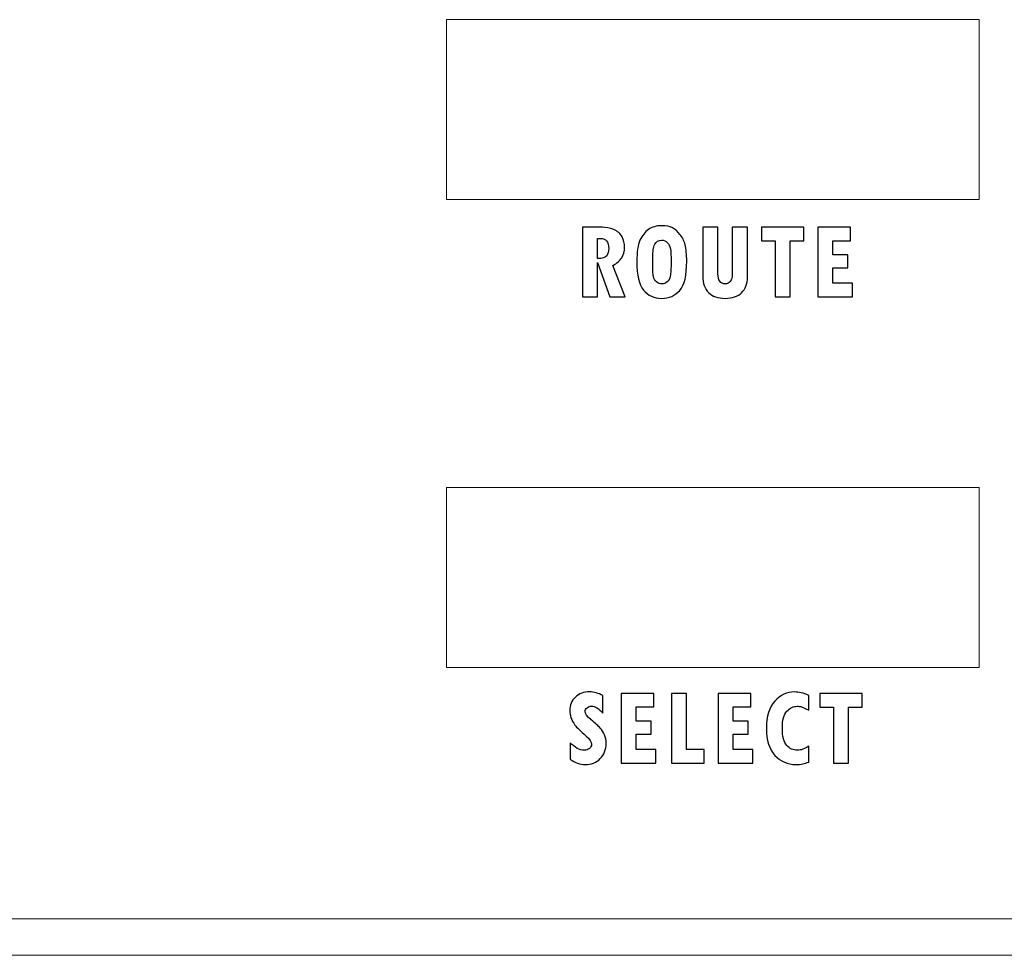
# Model space of a CAD drawing. Units: centimetres. Extents: x -1.3 to 17.8, y -8.9 to 1.
# Drawn here: x 6 to 7.2, y -2.9 to -1.7 of the extents above; entities that cross this region are included whole.
import ezdxf

# ---------------------------------------------------------------- set-up
doc = ezdxf.new("R2010")
doc.units = ezdxf.units.CM
doc.header["$MEASUREMENT"] = 0
doc.layers.add('layer 1', color=7, linetype='Continuous')

msp = doc.modelspace()

# ---------------------------------------------------------------- linework, layer by layer
at = {"layer": 'layer 1', "color": 7, "lineweight": 15}
for points in [[(7.1368, -1.7372), (7.1368, -1.7372), (6.4899, -1.7372), (6.4899, -1.7372)], [(6.4899, -1.7372), (6.4899, -1.7372), (6.4899, -1.7372), (6.4899, -1.7372)], [(6.4899, -1.7372), (6.4899, -1.7372), (6.4899, -1.9558), (6.4899, -1.9558)], [(7.1368, -1.7372), (7.1368, -1.7372), (7.1368, -1.7372), (7.1368, -1.7372)], [(7.1368, -1.9558), (7.1368, -1.9558), (7.1368, -1.7372), (7.1368, -1.7372)], [(7.1368, -1.7372), (7.1368, -1.7372), (7.1368, -1.7372), (7.1368, -1.7372)], [(6.4899, -1.9558), (6.4899, -1.9558), (7.1368, -1.9558), (7.1368, -1.9558)], [(7.1368, -1.9558), (7.1368, -1.9558), (7.1368, -1.9558), (7.1368, -1.9558)], [(7.1368, -2.3055), (7.1368, -2.3055), (6.4899, -2.3055), (6.4899, -2.3055)], [(6.4899, -2.3055), (6.4899, -2.3055), (6.4899, -2.3055), (6.4899, -2.3055)], [(6.4899, -2.3055), (6.4899, -2.3055), (6.4899, -2.524), (6.4899, -2.524)], [(7.1368, -2.3055), (7.1368, -2.3055), (7.1368, -2.3055), (7.1368, -2.3055)], [(7.1368, -2.524), (7.1368, -2.524), (7.1368, -2.3055), (7.1368, -2.3055)], [(7.1368, -2.3055), (7.1368, -2.3055), (7.1368, -2.3055), (7.1368, -2.3055)], [(6.4899, -2.524), (6.4899, -2.524), (7.1368, -2.524), (7.1368, -2.524)], [(7.1368, -2.524), (7.1368, -2.524), (7.1368, -2.524), (7.1368, -2.524)], [(-1.2947, -2.8295), (-1.2947, -2.8295), (8.2339, -2.8295), (8.2339, -2.8295)], [(-1.2505, -2.8737), (-1.2505, -2.8737), (8.2339, -2.8737), (8.2339, -2.8737)]]:
    msp.add_open_spline(points, degree=3, dxfattribs=at)
at = {"layer": 'layer 1', "color": 7}
for points, knots in [([(6.7068, -2.074), (6.7068, -2.074), (6.6881, -2.074), (6.6881, -2.074), (6.6881, -2.074), (6.6881, -2.074), (6.6734, -2.0321), (6.6734, -2.0321), (6.6734, -2.0321), (6.6734, -2.0321), (6.6731, -2.0321), (6.6731, -2.0321), (6.6731, -2.0321), (6.6731, -2.0321), (6.6731, -2.074), (6.6731, -2.074), (6.6731, -2.074), (6.6731, -2.074), (6.6549, -2.074), (6.6549, -2.074), (6.6549, -2.074), (6.6549, -2.074), (6.6549, -1.9894), (6.6549, -1.9894), (6.6549, -1.9894), (6.6549, -1.9894), (6.6787, -1.9894), (6.6787, -1.9894), (6.6787, -1.9894), (6.6834, -1.9894), (6.6882, -1.9903), (6.6929, -1.9922), (6.6929, -1.9922), (6.6976, -1.9941), (6.701, -1.9971), (6.703, -2.0011), (6.703, -2.0011), (6.705, -2.0051), (6.706, -2.0093), (6.706, -2.0136), (6.706, -2.0136), (6.706, -2.0189), (6.7049, -2.0232), (6.7026, -2.0265), (6.7026, -2.0265), (6.7004, -2.0299), (6.6968, -2.033), (6.6919, -2.0357), (6.6919, -2.0357), (6.6919, -2.0357), (6.7068, -2.074), (6.7068, -2.074)], [0, 0, 0, 0, 0.076923, 0.076923, 0.076923, 0.076923, 0.153846, 0.153846, 0.153846, 0.153846, 0.230769, 0.230769, 0.230769, 0.230769, 0.307692, 0.307692, 0.307692, 0.307692, 0.384615, 0.384615, 0.384615, 0.384615, 0.461538, 0.461538, 0.461538, 0.461538, 0.538462, 0.538462, 0.538462, 0.538462, 0.615385, 0.615385, 0.615385, 0.615385, 0.692308, 0.692308, 0.692308, 0.692308, 0.769231, 0.769231, 0.769231, 0.769231, 0.846154, 0.846154, 0.846154, 0.846154, 0.923077, 0.923077, 0.923077, 0.923077, 1, 1, 1, 1]), ([(6.721, -2.0312), (6.721, -2.0194), (6.7222, -2.0107), (6.7248, -2.0051), (6.7248, -2.0051), (6.7274, -1.9995), (6.7308, -1.9952), (6.7351, -1.9921), (6.7351, -1.9921), (6.7393, -1.9891), (6.7447, -1.9875), (6.7512, -1.9875), (6.7512, -1.9875), (6.7566, -1.9875), (6.7609, -1.9884), (6.7642, -1.9902), (6.7642, -1.9902), (6.7675, -1.992), (6.7706, -1.9946), (6.7734, -1.998), (6.7734, -1.998), (6.7763, -2.0014), (6.7783, -2.0056), (6.7796, -2.0107), (6.7796, -2.0107), (6.7809, -2.0157), (6.7816, -2.0224), (6.7816, -2.0307), (6.7816, -2.0307), (6.7816, -2.0477), (6.7788, -2.0595), (6.7731, -2.066), (6.7731, -2.066), (6.7674, -2.0725), (6.7601, -2.0757), (6.7511, -2.0757), (6.7511, -2.0757), (6.7419, -2.0757), (6.7346, -2.0723), (6.7291, -2.0656), (6.7291, -2.0656), (6.7237, -2.0589), (6.721, -2.0475), (6.721, -2.0312)], [0, 0, 0, 0, 0.090909, 0.090909, 0.090909, 0.090909, 0.181818, 0.181818, 0.181818, 0.181818, 0.272727, 0.272727, 0.272727, 0.272727, 0.363636, 0.363636, 0.363636, 0.363636, 0.454545, 0.454545, 0.454545, 0.454545, 0.545455, 0.545455, 0.545455, 0.545455, 0.636364, 0.636364, 0.636364, 0.636364, 0.727273, 0.727273, 0.727273, 0.727273, 0.818182, 0.818182, 0.818182, 0.818182, 0.909091, 0.909091, 0.909091, 0.909091, 1, 1, 1, 1]), ([(6.8553, -2.0502), (6.8553, -2.0581), (6.8529, -2.0644), (6.8482, -2.0689), (6.8482, -2.0689), (6.8434, -2.0734), (6.8368, -2.0757), (6.8283, -2.0757), (6.8283, -2.0757), (6.8196, -2.0757), (6.8128, -2.0734), (6.8081, -2.0687), (6.8081, -2.0687), (6.8034, -2.0641), (6.801, -2.0574), (6.801, -2.0487), (6.801, -2.0487), (6.801, -2.0487), (6.801, -1.9894), (6.801, -1.9894), (6.801, -1.9894), (6.801, -1.9894), (6.8195, -1.9894), (6.8195, -1.9894), (6.8195, -1.9894), (6.8195, -1.9894), (6.8195, -2.0458), (6.8195, -2.0458), (6.8195, -2.0458), (6.8195, -2.0498), (6.8202, -2.0528), (6.8218, -2.055), (6.8218, -2.055), (6.8233, -2.0571), (6.8255, -2.0582), (6.8283, -2.0582), (6.8283, -2.0582), (6.831, -2.0582), (6.833, -2.0572), (6.8345, -2.0551), (6.8345, -2.0551), (6.836, -2.053), (6.8368, -2.0502), (6.8368, -2.0467), (6.8368, -2.0467), (6.8368, -2.0467), (6.8368, -1.9894), (6.8368, -1.9894), (6.8368, -1.9894), (6.8368, -1.9894), (6.8553, -1.9894), (6.8553, -1.9894), (6.8553, -1.9894), (6.8553, -1.9894), (6.8553, -2.0502), (6.8553, -2.0502)], [0, 0, 0, 0, 0.071429, 0.071429, 0.071429, 0.071429, 0.142857, 0.142857, 0.142857, 0.142857, 0.214286, 0.214286, 0.214286, 0.214286, 0.285714, 0.285714, 0.285714, 0.285714, 0.357143, 0.357143, 0.357143, 0.357143, 0.428571, 0.428571, 0.428571, 0.428571, 0.5, 0.5, 0.5, 0.5, 0.571429, 0.571429, 0.571429, 0.571429, 0.642857, 0.642857, 0.642857, 0.642857, 0.714286, 0.714286, 0.714286, 0.714286, 0.785714, 0.785714, 0.785714, 0.785714, 0.857143, 0.857143, 0.857143, 0.857143, 0.928571, 0.928571, 0.928571, 0.928571, 1, 1, 1, 1]), ([(6.9237, -2.0058), (6.9237, -2.0058), (6.9072, -2.0058), (6.9072, -2.0058), (6.9072, -2.0058), (6.9072, -2.0058), (6.9072, -2.074), (6.9072, -2.074), (6.9072, -2.074), (6.9072, -2.074), (6.889, -2.074), (6.889, -2.074), (6.889, -2.074), (6.889, -2.074), (6.889, -2.006), (6.889, -2.006), (6.889, -2.006), (6.889, -2.006), (6.8722, -2.006), (6.8722, -2.006), (6.8722, -2.006), (6.8722, -2.006), (6.8722, -1.9894), (6.8722, -1.9894), (6.8722, -1.9894), (6.8722, -1.9894), (6.9237, -1.9894), (6.9237, -1.9894), (6.9237, -1.9894), (6.9237, -1.9894), (6.9237, -2.0058), (6.9237, -2.0058)], [0, 0, 0, 0, 0.125, 0.125, 0.125, 0.125, 0.25, 0.25, 0.25, 0.25, 0.375, 0.375, 0.375, 0.375, 0.5, 0.5, 0.5, 0.5, 0.625, 0.625, 0.625, 0.625, 0.75, 0.75, 0.75, 0.75, 0.875, 0.875, 0.875, 0.875, 1, 1, 1, 1]), ([(6.9829, -2.074), (6.9829, -2.074), (6.9407, -2.074), (6.9407, -2.074), (6.9407, -2.074), (6.9407, -2.074), (6.9407, -1.9894), (6.9407, -1.9894), (6.9407, -1.9894), (6.9407, -1.9894), (6.9803, -1.9894), (6.9803, -1.9894), (6.9803, -1.9894), (6.9803, -1.9894), (6.9803, -2.0057), (6.9803, -2.0057), (6.9803, -2.0057), (6.9803, -2.0057), (6.9589, -2.0057), (6.9589, -2.0057), (6.9589, -2.0057), (6.9589, -2.0057), (6.9589, -2.0229), (6.9589, -2.0229), (6.9589, -2.0229), (6.9589, -2.0229), (6.9773, -2.0229), (6.9773, -2.0229), (6.9773, -2.0229), (6.9773, -2.0229), (6.9773, -2.0386), (6.9773, -2.0386), (6.9773, -2.0386), (6.9773, -2.0386), (6.9589, -2.0386), (6.9589, -2.0386), (6.9589, -2.0386), (6.9589, -2.0386), (6.9589, -2.0573), (6.9589, -2.0573), (6.9589, -2.0573), (6.9589, -2.0573), (6.9829, -2.0573), (6.9829, -2.0573), (6.9829, -2.0573), (6.9829, -2.0573), (6.9829, -2.074), (6.9829, -2.074)], [0, 0, 0, 0, 0.083333, 0.083333, 0.083333, 0.083333, 0.166667, 0.166667, 0.166667, 0.166667, 0.25, 0.25, 0.25, 0.25, 0.333333, 0.333333, 0.333333, 0.333333, 0.416667, 0.416667, 0.416667, 0.416667, 0.5, 0.5, 0.5, 0.5, 0.583333, 0.583333, 0.583333, 0.583333, 0.666667, 0.666667, 0.666667, 0.666667, 0.75, 0.75, 0.75, 0.75, 0.833333, 0.833333, 0.833333, 0.833333, 0.916667, 0.916667, 0.916667, 0.916667, 1, 1, 1, 1]), ([(6.6731, -2.0274), (6.6791, -2.0274), (6.6829, -2.0262), (6.6845, -2.0239), (6.6845, -2.0239), (6.686, -2.0216), (6.6868, -2.0186), (6.6868, -2.015), (6.6868, -2.015), (6.6868, -2.007), (6.6835, -2.0029), (6.6769, -2.0029), (6.6769, -2.0029), (6.6769, -2.0029), (6.6731, -2.0029), (6.6731, -2.0029), (6.6731, -2.0029), (6.6731, -2.0029), (6.6731, -2.0274), (6.6731, -2.0274)], [0, 0, 0, 0, 0.2, 0.2, 0.2, 0.2, 0.4, 0.4, 0.4, 0.4, 0.6, 0.6, 0.6, 0.6, 0.8, 0.8, 0.8, 0.8, 1, 1, 1, 1]), ([(6.7403, -2.0261), (6.7403, -2.0261), (6.7403, -2.0315), (6.7403, -2.0315), (6.7403, -2.0315), (6.7403, -2.0404), (6.7405, -2.0463), (6.7411, -2.0491), (6.7411, -2.0491), (6.7417, -2.0519), (6.743, -2.0542), (6.7449, -2.0558), (6.7449, -2.0558), (6.7468, -2.0574), (6.7491, -2.0582), (6.7518, -2.0582), (6.7518, -2.0582), (6.754, -2.0582), (6.7559, -2.0574), (6.7577, -2.0558), (6.7577, -2.0558), (6.7596, -2.0543), (6.7608, -2.0518), (6.7615, -2.0486), (6.7615, -2.0486), (6.7623, -2.0454), (6.7626, -2.0397), (6.7626, -2.0314), (6.7626, -2.0314), (6.7626, -2.024), (6.7623, -2.0187), (6.7617, -2.0156), (6.7617, -2.0156), (6.7611, -2.0124), (6.7599, -2.0099), (6.758, -2.0079), (6.758, -2.0079), (6.7562, -2.006), (6.7539, -2.005), (6.7512, -2.005), (6.7512, -2.005), (6.7473, -2.005), (6.7445, -2.0067), (6.7428, -2.0101), (6.7428, -2.0101), (6.7411, -2.0134), (6.7403, -2.0188), (6.7403, -2.0261)], [0, 0, 0, 0, 0.083333, 0.083333, 0.083333, 0.083333, 0.166667, 0.166667, 0.166667, 0.166667, 0.25, 0.25, 0.25, 0.25, 0.333333, 0.333333, 0.333333, 0.333333, 0.416667, 0.416667, 0.416667, 0.416667, 0.5, 0.5, 0.5, 0.5, 0.583333, 0.583333, 0.583333, 0.583333, 0.666667, 0.666667, 0.666667, 0.666667, 0.75, 0.75, 0.75, 0.75, 0.833333, 0.833333, 0.833333, 0.833333, 0.916667, 0.916667, 0.916667, 0.916667, 1, 1, 1, 1]), ([(6.6797, -2.5795), (6.6748, -2.5738), (6.6702, -2.571), (6.6658, -2.571), (6.6658, -2.571), (6.6638, -2.571), (6.662, -2.5717), (6.6605, -2.573), (6.6605, -2.573), (6.6589, -2.5743), (6.6581, -2.5758), (6.6581, -2.5774), (6.6581, -2.5774), (6.6581, -2.5803), (6.6606, -2.5838), (6.6655, -2.5878), (6.6655, -2.5878), (6.6707, -2.5919), (6.6743, -2.5952), (6.6765, -2.5976), (6.6765, -2.5976), (6.6787, -2.5999), (6.6804, -2.6027), (6.6817, -2.6059), (6.6817, -2.6059), (6.683, -2.6091), (6.6837, -2.6126), (6.6837, -2.6164), (6.6837, -2.6164), (6.6837, -2.6239), (6.6813, -2.63), (6.6765, -2.6348), (6.6765, -2.6348), (6.6718, -2.6396), (6.6656, -2.642), (6.6581, -2.642), (6.6581, -2.642), (6.652, -2.642), (6.646, -2.6398), (6.6401, -2.6354), (6.6401, -2.6354), (6.6401, -2.6354), (6.6401, -2.6154), (6.6401, -2.6154), (6.6401, -2.6154), (6.6457, -2.6215), (6.6514, -2.6246), (6.6571, -2.6246), (6.6571, -2.6246), (6.6596, -2.6246), (6.6617, -2.6239), (6.6634, -2.6225), (6.6634, -2.6225), (6.6651, -2.6211), (6.6659, -2.6194), (6.6659, -2.6174), (6.6659, -2.6174), (6.6659, -2.6144), (6.6638, -2.611), (6.6594, -2.6073), (6.6594, -2.6073), (6.6525, -2.6013), (6.648, -2.5969), (6.6458, -2.594), (6.6458, -2.594), (6.6437, -2.5911), (6.6421, -2.5881), (6.641, -2.5852), (6.641, -2.5852), (6.64, -2.5822), (6.6394, -2.5792), (6.6394, -2.5762), (6.6394, -2.5762), (6.6394, -2.5697), (6.6417, -2.5643), (6.6463, -2.56), (6.6463, -2.56), (6.6508, -2.5558), (6.6566, -2.5537), (6.6637, -2.5537), (6.6637, -2.5537), (6.669, -2.5537), (6.6744, -2.5552), (6.6797, -2.5583), (6.6797, -2.5583), (6.6797, -2.5583), (6.6797, -2.5795), (6.6797, -2.5795)], [0, 0, 0, 0, 0.045455, 0.045455, 0.045455, 0.045455, 0.090909, 0.090909, 0.090909, 0.090909, 0.136364, 0.136364, 0.136364, 0.136364, 0.181818, 0.181818, 0.181818, 0.181818, 0.227273, 0.227273, 0.227273, 0.227273, 0.272727, 0.272727, 0.272727, 0.272727, 0.318182, 0.318182, 0.318182, 0.318182, 0.363636, 0.363636, 0.363636, 0.363636, 0.409091, 0.409091, 0.409091, 0.409091, 0.454545, 0.454545, 0.454545, 0.454545, 0.5, 0.5, 0.5, 0.5, 0.545455, 0.545455, 0.545455, 0.545455, 0.590909, 0.590909, 0.590909, 0.590909, 0.636364, 0.636364, 0.636364, 0.636364, 0.681818, 0.681818, 0.681818, 0.681818, 0.727273, 0.727273, 0.727273, 0.727273, 0.772727, 0.772727, 0.772727, 0.772727, 0.818182, 0.818182, 0.818182, 0.818182, 0.863636, 0.863636, 0.863636, 0.863636, 0.909091, 0.909091, 0.909091, 0.909091, 0.954545, 0.954545, 0.954545, 0.954545, 1, 1, 1, 1]), ([(6.7442, -2.6403), (6.7442, -2.6403), (6.702, -2.6403), (6.702, -2.6403), (6.702, -2.6403), (6.702, -2.6403), (6.702, -2.5556), (6.702, -2.5556), (6.702, -2.5556), (6.702, -2.5556), (6.7415, -2.5556), (6.7415, -2.5556), (6.7415, -2.5556), (6.7415, -2.5556), (6.7415, -2.572), (6.7415, -2.572), (6.7415, -2.572), (6.7415, -2.572), (6.7201, -2.572), (6.7201, -2.572), (6.7201, -2.572), (6.7201, -2.572), (6.7201, -2.5892), (6.7201, -2.5892), (6.7201, -2.5892), (6.7201, -2.5892), (6.7385, -2.5892), (6.7385, -2.5892), (6.7385, -2.5892), (6.7385, -2.5892), (6.7385, -2.6049), (6.7385, -2.6049), (6.7385, -2.6049), (6.7385, -2.6049), (6.7201, -2.6049), (6.7201, -2.6049), (6.7201, -2.6049), (6.7201, -2.6049), (6.7201, -2.6236), (6.7201, -2.6236), (6.7201, -2.6236), (6.7201, -2.6236), (6.7442, -2.6236), (6.7442, -2.6236), (6.7442, -2.6236), (6.7442, -2.6236), (6.7442, -2.6403), (6.7442, -2.6403)], [0, 0, 0, 0, 0.083333, 0.083333, 0.083333, 0.083333, 0.166667, 0.166667, 0.166667, 0.166667, 0.25, 0.25, 0.25, 0.25, 0.333333, 0.333333, 0.333333, 0.333333, 0.416667, 0.416667, 0.416667, 0.416667, 0.5, 0.5, 0.5, 0.5, 0.583333, 0.583333, 0.583333, 0.583333, 0.666667, 0.666667, 0.666667, 0.666667, 0.75, 0.75, 0.75, 0.75, 0.833333, 0.833333, 0.833333, 0.833333, 0.916667, 0.916667, 0.916667, 0.916667, 1, 1, 1, 1]), ([(6.8027, -2.6403), (6.8027, -2.6403), (6.7632, -2.6403), (6.7632, -2.6403), (6.7632, -2.6403), (6.7632, -2.6403), (6.7632, -2.5556), (6.7632, -2.5556), (6.7632, -2.5556), (6.7632, -2.5556), (6.7813, -2.5556), (6.7813, -2.5556), (6.7813, -2.5556), (6.7813, -2.5556), (6.7813, -2.6236), (6.7813, -2.6236), (6.7813, -2.6236), (6.7813, -2.6236), (6.8027, -2.6236), (6.8027, -2.6236), (6.8027, -2.6236), (6.8027, -2.6236), (6.8027, -2.6403), (6.8027, -2.6403)], [0, 0, 0, 0, 0.166667, 0.166667, 0.166667, 0.166667, 0.333333, 0.333333, 0.333333, 0.333333, 0.5, 0.5, 0.5, 0.5, 0.666667, 0.666667, 0.666667, 0.666667, 0.833333, 0.833333, 0.833333, 0.833333, 1, 1, 1, 1]), ([(6.862, -2.6403), (6.862, -2.6403), (6.8198, -2.6403), (6.8198, -2.6403), (6.8198, -2.6403), (6.8198, -2.6403), (6.8198, -2.5556), (6.8198, -2.5556), (6.8198, -2.5556), (6.8198, -2.5556), (6.8593, -2.5556), (6.8593, -2.5556), (6.8593, -2.5556), (6.8593, -2.5556), (6.8593, -2.572), (6.8593, -2.572), (6.8593, -2.572), (6.8593, -2.572), (6.8379, -2.572), (6.8379, -2.572), (6.8379, -2.572), (6.8379, -2.572), (6.8379, -2.5892), (6.8379, -2.5892), (6.8379, -2.5892), (6.8379, -2.5892), (6.8563, -2.5892), (6.8563, -2.5892), (6.8563, -2.5892), (6.8563, -2.5892), (6.8563, -2.6049), (6.8563, -2.6049), (6.8563, -2.6049), (6.8563, -2.6049), (6.8379, -2.6049), (6.8379, -2.6049), (6.8379, -2.6049), (6.8379, -2.6049), (6.8379, -2.6236), (6.8379, -2.6236), (6.8379, -2.6236), (6.8379, -2.6236), (6.862, -2.6236), (6.862, -2.6236), (6.862, -2.6236), (6.862, -2.6236), (6.862, -2.6403), (6.862, -2.6403)], [0, 0, 0, 0, 0.083333, 0.083333, 0.083333, 0.083333, 0.166667, 0.166667, 0.166667, 0.166667, 0.25, 0.25, 0.25, 0.25, 0.333333, 0.333333, 0.333333, 0.333333, 0.416667, 0.416667, 0.416667, 0.416667, 0.5, 0.5, 0.5, 0.5, 0.583333, 0.583333, 0.583333, 0.583333, 0.666667, 0.666667, 0.666667, 0.666667, 0.75, 0.75, 0.75, 0.75, 0.833333, 0.833333, 0.833333, 0.833333, 0.916667, 0.916667, 0.916667, 0.916667, 1, 1, 1, 1]), ([(6.9298, -2.6389), (6.9251, -2.6409), (6.92, -2.642), (6.9143, -2.642), (6.9143, -2.642), (6.9041, -2.642), (6.8955, -2.6382), (6.8887, -2.6308), (6.8887, -2.6308), (6.8819, -2.6233), (6.8784, -2.6125), (6.8784, -2.5982), (6.8784, -2.5982), (6.8784, -2.5835), (6.8818, -2.5724), (6.8886, -2.565), (6.8886, -2.565), (6.8954, -2.5575), (6.9033, -2.5538), (6.9123, -2.5538), (6.9123, -2.5538), (6.9177, -2.5538), (6.9235, -2.5552), (6.9297, -2.558), (6.9297, -2.558), (6.9297, -2.558), (6.9297, -2.5758), (6.9297, -2.5758), (6.9297, -2.5758), (6.9249, -2.5733), (6.9218, -2.572), (6.9203, -2.5716), (6.9203, -2.5716), (6.9189, -2.5713), (6.9174, -2.5712), (6.9158, -2.5712), (6.9158, -2.5712), (6.911, -2.5712), (6.9068, -2.5732), (6.9032, -2.5771), (6.9032, -2.5771), (6.8995, -2.5811), (6.8977, -2.5879), (6.8977, -2.5976), (6.8977, -2.5976), (6.8977, -2.6078), (6.8995, -2.6149), (6.903, -2.6188), (6.903, -2.6188), (6.9065, -2.6227), (6.9109, -2.6246), (6.916, -2.6246), (6.916, -2.6246), (6.9203, -2.6246), (6.9249, -2.623), (6.9298, -2.6196), (6.9298, -2.6196), (6.9298, -2.6196), (6.9298, -2.6389), (6.9298, -2.6389)], [0, 0, 0, 0, 0.066667, 0.066667, 0.066667, 0.066667, 0.133333, 0.133333, 0.133333, 0.133333, 0.2, 0.2, 0.2, 0.2, 0.266667, 0.266667, 0.266667, 0.266667, 0.333333, 0.333333, 0.333333, 0.333333, 0.4, 0.4, 0.4, 0.4, 0.466667, 0.466667, 0.466667, 0.466667, 0.533333, 0.533333, 0.533333, 0.533333, 0.6, 0.6, 0.6, 0.6, 0.666667, 0.666667, 0.666667, 0.666667, 0.733333, 0.733333, 0.733333, 0.733333, 0.8, 0.8, 0.8, 0.8, 0.866667, 0.866667, 0.866667, 0.866667, 0.933333, 0.933333, 0.933333, 0.933333, 1, 1, 1, 1]), ([(6.9946, -2.5721), (6.9946, -2.5721), (6.9781, -2.5721), (6.9781, -2.5721), (6.9781, -2.5721), (6.9781, -2.5721), (6.9781, -2.6403), (6.9781, -2.6403), (6.9781, -2.6403), (6.9781, -2.6403), (6.9599, -2.6403), (6.9599, -2.6403), (6.9599, -2.6403), (6.9599, -2.6403), (6.9599, -2.5723), (6.9599, -2.5723), (6.9599, -2.5723), (6.9599, -2.5723), (6.9431, -2.5723), (6.9431, -2.5723), (6.9431, -2.5723), (6.9431, -2.5723), (6.9431, -2.5556), (6.9431, -2.5556), (6.9431, -2.5556), (6.9431, -2.5556), (6.9946, -2.5556), (6.9946, -2.5556), (6.9946, -2.5556), (6.9946, -2.5556), (6.9946, -2.5721), (6.9946, -2.5721)], [0, 0, 0, 0, 0.125, 0.125, 0.125, 0.125, 0.25, 0.25, 0.25, 0.25, 0.375, 0.375, 0.375, 0.375, 0.5, 0.5, 0.5, 0.5, 0.625, 0.625, 0.625, 0.625, 0.75, 0.75, 0.75, 0.75, 0.875, 0.875, 0.875, 0.875, 1, 1, 1, 1])]:
    msp.add_open_spline(points, degree=3, knots=knots, dxfattribs=at)

doc.saveas('drawing.dxf')
